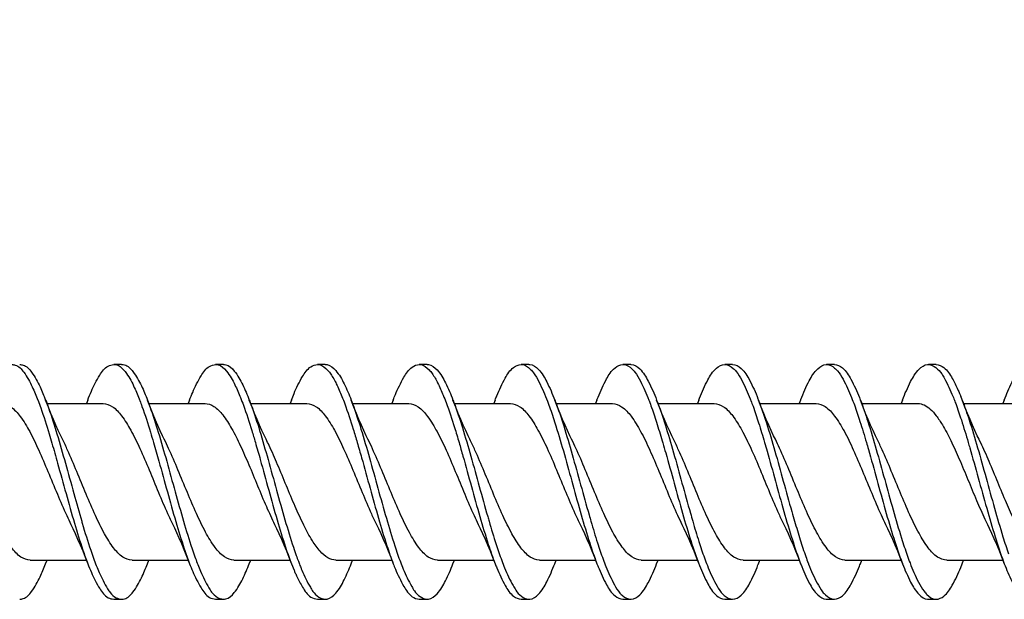
# Model space of a CAD drawing. Units: millimetres. Extents: x -60.3 to 26.6, y -15.3 to 24.5.
# Drawn here: x -31.8 to -19.3, y -1.5 to 5.9 of the extents above; entities that cross this region are included whole.
import ezdxf

# ---------------------------------------------------------------- set-up
doc = ezdxf.new("R2010")
doc.units = ezdxf.units.MM
doc.header["$LTSCALE"] = 36.425481
doc.layers.get('0').update_dxf_attribs({"linetype": 'CONTINUOUS'})
doc.styles.get("Standard").update_dxf_attribs({"font": 'txt', "width": 0.8})
doc.dimstyles.new('DIMSTYLE_1', dxfattribs={"dimtxt": 3, "dimasz": 3, "dimexe": 0.18, "dimexo": 0.0625, "dimgap": 0.09, "dimtad": 1, "dimdec": 1, "dimdsep": 46, "dimtxsty": 'STANDARD', "dimblk": '_FILLED', "dimblk1": '_FILLED', "dimblk2": '_FILLED', "dimcen": 0.09, "dimadec": 0, "dimazin": 0, "dimtfac": 1, "dimtdec": 1, "dimtofl": 0, "dimtmove": 0, "dimatfit": 3, "dimldrblk": '_FILLED', "dimfxl": 1, "dimtolj": 1, "dimarcsym": 0})

# ---------------------------------------------------------------- blocks, each defined once
blk = doc.blocks.new('_FILLED')
at = {"color": 0, "linetype": 'BYBLOCK'}
blk.add_solid([(0, 0), (-1, 0.3167), (-1, -0.3167)], dxfattribs=at)
blk = doc.blocks.new('*D0')
at = {"color": 0, "linetype": 'CONTINUOUS'}
for p, q in [((-60.349, 1.02), (-60.349, 22.235)), ((-8.774, 0.485), (-8.774, 22.235)), ((-60.349, 20.735), (-34.561, 20.735)), ((-8.774, 20.735), (-34.561, 20.735))]:
    blk.add_line(p, q, dxfattribs=at)
at = {"color": 0, "linetype": 'CONTINUOUS', "xscale": 3, "yscale": 3, "zscale": 3, "rotation": 180}
blk.add_blockref('_FILLED', (-60.349, 20.735), dxfattribs=at)
at = {"color": 0, "linetype": 'CONTINUOUS', "xscale": 3, "yscale": 3, "zscale": 3}
blk.add_blockref('_FILLED', (-8.774, 20.735), dxfattribs=at)
at = {"color": 0, "linetype": 'CONTINUOUS', "width": 0.660714}
blk.add_text('51,6', height=3, dxfattribs=at).set_placement((-38.526, 21.485))
blk = doc.blocks.new('*D1')
at = {"color": 0, "linetype": 'CONTINUOUS'}
for p, q in [((-58.811, 3.28), (-58.811, 12.235)), ((-8.774, 0.485), (-8.774, 12.235)), ((-58.811, 10.735), (-33.792, 10.735)), ((-8.774, 10.735), (-33.792, 10.735))]:
    blk.add_line(p, q, dxfattribs=at)
at = {"color": 0, "linetype": 'CONTINUOUS', "xscale": 3, "yscale": 3, "zscale": 3, "rotation": 180}
blk.add_blockref('_FILLED', (-58.811, 10.735), dxfattribs=at)
at = {"color": 0, "linetype": 'CONTINUOUS', "xscale": 3, "yscale": 3, "zscale": 3}
blk.add_blockref('_FILLED', (-8.774, 10.735), dxfattribs=at)
at = {"color": 0, "linetype": 'CONTINUOUS', "width": 0.75}
blk.add_text('50', height=3, dxfattribs=at).set_placement((-36.042, 11.485))

msp = doc.modelspace()

# ---------------------------------------------------------------- linework, layer by layer
at = {"color": 0, "linetype": 'CONTINUOUS'}
for p, q in [((-30.536, 1.485), (-30.636, 1.485)), ((-29.236, 1.485), (-29.336, 1.485)), ((-27.936, 1.485), (-28.036, 1.485)), ((-26.636, 1.485), (-26.736, 1.485)), ((-25.336, 1.485), (-25.436, 1.485)), ((-24.036, 1.485), (-24.136, 1.485)), ((-22.736, 1.485), (-22.836, 1.485)), ((-21.436, 1.485), (-21.536, 1.485)), ((-20.136, 1.485), (-20.236, 1.485)), ((-30.967, 1.03), (-30.985, 0.985)), ((-29.667, 1.03), (-29.685, 0.985)), ((-28.367, 1.03), (-28.385, 0.985)), ((-28.367, 1.03), (-28.334, 1.113)), ((-27.067, 1.03), (-27.085, 0.985)), ((-25.767, 1.03), (-25.785, 0.985)), ((-24.467, 1.03), (-24.485, 0.985)), ((-23.167, 1.03), (-23.185, 0.985)), ((-21.867, 1.03), (-21.885, 0.985)), ((-20.567, 1.03), (-20.585, 0.985)), ((-19.267, 1.03), (-19.285, 0.985)), ((-31.487, 0.985), (-30.77, 0.985)), ((-30.188, 0.985), (-29.47, 0.985)), ((-28.887, 0.985), (-28.17, 0.985)), ((-27.587, 0.985), (-26.87, 0.985)), ((-26.287, 0.985), (-25.57, 0.985)), ((-24.987, 0.985), (-24.27, 0.985)), ((-23.687, 0.985), (-22.97, 0.985)), ((-22.387, 0.985), (-21.67, 0.985)), ((-21.087, 0.985), (-20.37, 0.985)), ((-19.787, 0.985), (-19.07, 0.985)), ((-31.702, -1.015), (-30.985, -1.015)), ((-31.505, -1.06), (-31.487, -1.015)), ((-30.402, -1.015), (-29.685, -1.015)), ((-30.205, -1.06), (-30.188, -1.015)), ((-29.102, -1.015), (-28.385, -1.015)), ((-28.905, -1.06), (-28.887, -1.015)), ((-28.367, -1.06), (-28.334, -1.144)), ((-27.802, -1.015), (-27.085, -1.015)), ((-27.605, -1.06), (-27.587, -1.015)), ((-26.502, -1.015), (-25.785, -1.015)), ((-26.305, -1.06), (-26.287, -1.015)), ((-25.202, -1.015), (-24.485, -1.015)), ((-25.005, -1.06), (-24.987, -1.015)), ((-23.902, -1.015), (-23.185, -1.015)), ((-23.705, -1.06), (-23.687, -1.015)), ((-22.602, -1.015), (-21.885, -1.015)), ((-22.405, -1.06), (-22.387, -1.015)), ((-21.302, -1.015), (-20.585, -1.015)), ((-21.105, -1.06), (-21.087, -1.015)), ((-20.002, -1.015), (-19.285, -1.015)), ((-19.824, -1.108), (-19.787, -1.015)), ((-30.636, -1.515), (-30.536, -1.515)), ((-29.336, -1.515), (-29.236, -1.515)), ((-28.036, -1.515), (-27.936, -1.515)), ((-26.736, -1.515), (-26.636, -1.515)), ((-25.436, -1.515), (-25.336, -1.515)), ((-24.136, -1.515), (-24.036, -1.515)), ((-22.836, -1.515), (-22.736, -1.515)), ((-21.536, -1.515), (-21.436, -1.515)), ((-20.236, -1.515), (-20.136, -1.515))]:
    msp.add_line(p, q, dxfattribs=at)
for points in [[(-31.29, 0.528), (-31.312, 0.574), (-31.343, 0.639), (-31.374, 0.709), (-31.405, 0.782), (-31.437, 0.858), (-31.469, 0.938), (-31.505, 1.03)], [(-29.99, 0.528), (-30.012, 0.573), (-30.042, 0.637), (-30.071, 0.703), (-30.101, 0.772), (-30.132, 0.847), (-30.165, 0.928), (-30.199, 1.015), (-30.205, 1.03)], [(-28.69, 0.528), (-28.712, 0.574), (-28.743, 0.639), (-28.774, 0.709), (-28.805, 0.782), (-28.837, 0.858), (-28.869, 0.938), (-28.905, 1.03)], [(-27.39, 0.528), (-27.412, 0.574), (-27.443, 0.639), (-27.474, 0.709), (-27.505, 0.782), (-27.537, 0.858), (-27.569, 0.938), (-27.605, 1.03)], [(-26.09, 0.528), (-26.112, 0.574), (-26.143, 0.639), (-26.174, 0.709), (-26.205, 0.782), (-26.237, 0.858), (-26.269, 0.938), (-26.305, 1.03)], [(-24.79, 0.528), (-24.812, 0.574), (-24.843, 0.639), (-24.874, 0.709), (-24.905, 0.782), (-24.937, 0.858), (-24.969, 0.938), (-25.005, 1.03)], [(-23.49, 0.528), (-23.512, 0.574), (-23.543, 0.639), (-23.574, 0.709), (-23.605, 0.782), (-23.637, 0.858), (-23.669, 0.938), (-23.705, 1.03)], [(-22.19, 0.528), (-22.212, 0.574), (-22.243, 0.639), (-22.274, 0.709), (-22.305, 0.782), (-22.337, 0.858), (-22.369, 0.938), (-22.405, 1.03)], [(-20.89, 0.528), (-20.912, 0.574), (-20.943, 0.639), (-20.974, 0.709), (-21.005, 0.782), (-21.037, 0.858), (-21.069, 0.938), (-21.105, 1.03)], [(-19.59, 0.528), (-19.612, 0.574), (-19.643, 0.639), (-19.674, 0.709), (-19.705, 0.782), (-19.737, 0.858), (-19.769, 0.938), (-19.824, 1.077)], [(-31.182, -0.559), (-31.157, -0.611), (-31.127, -0.676), (-31.096, -0.746), (-31.064, -0.819), (-31.032, -0.895), (-31, -0.976), (-30.967, -1.06)], [(-29.882, -0.559), (-29.862, -0.601), (-29.833, -0.663), (-29.803, -0.73), (-29.771, -0.802), (-29.739, -0.88), (-29.705, -0.963), (-29.667, -1.06)], [(-28.582, -0.559), (-28.557, -0.611), (-28.527, -0.676), (-28.496, -0.746), (-28.464, -0.819), (-28.432, -0.895), (-28.4, -0.976), (-28.367, -1.06)], [(-27.282, -0.559), (-27.257, -0.611), (-27.227, -0.676), (-27.196, -0.746), (-27.164, -0.819), (-27.132, -0.895), (-27.1, -0.976), (-27.067, -1.06)], [(-25.982, -0.559), (-25.957, -0.611), (-25.927, -0.676), (-25.896, -0.746), (-25.864, -0.819), (-25.832, -0.895), (-25.8, -0.976), (-25.767, -1.06)], [(-24.682, -0.559), (-24.657, -0.611), (-24.627, -0.676), (-24.596, -0.746), (-24.564, -0.819), (-24.532, -0.895), (-24.5, -0.976), (-24.467, -1.06)], [(-23.382, -0.559), (-23.357, -0.611), (-23.327, -0.676), (-23.296, -0.746), (-23.264, -0.819), (-23.232, -0.895), (-23.2, -0.976), (-23.167, -1.06)], [(-22.082, -0.559), (-22.057, -0.611), (-22.027, -0.676), (-21.996, -0.746), (-21.964, -0.819), (-21.932, -0.895), (-21.9, -0.976), (-21.867, -1.06)], [(-20.782, -0.559), (-20.757, -0.611), (-20.727, -0.676), (-20.696, -0.746), (-20.664, -0.819), (-20.632, -0.895), (-20.6, -0.976), (-20.567, -1.06)], [(-19.482, -0.559), (-19.46, -0.606), (-19.43, -0.67), (-19.399, -0.739), (-19.367, -0.813), (-19.334, -0.891), (-19.301, -0.973), (-19.267, -1.06)]]:
    msp.add_lwpolyline(points, dxfattribs=at)
for points, knots in [([(-31.936, 1.482), (-31.921, 1.482), (-31.858, 1.475), (-31.813, 1.424), (-31.784, 1.385)], [0, 0, 0, 0, 0.238284, 1, 1, 1, 1]), ([(-31.836, 1.482), (-31.821, 1.482), (-31.758, 1.475), (-31.662, 1.365), (-31.578, 1.21), (-31.527, 1.087), (-31.505, 1.03)], [0, 0, 0, 0, 0.075741, 0.317859, 0.685937, 1, 1, 1, 1]), ([(-31.784, 1.385), (-31.74, 1.325), (-31.678, 1.209), (-31.626, 1.086), (-31.604, 1.028)], [0, 0, 0, 0, 0.536946, 1, 1, 1, 1]), ([(-30.968, 1.03), (-30.953, 1.068), (-30.908, 1.177), (-30.832, 1.328), (-30.739, 1.459), (-30.66, 1.481), (-30.636, 1.482)], [0, 0, 0, 0, 0.208509, 0.60868, 0.87881, 1, 1, 1, 1]), ([(-30.636, 1.482), (-30.623, 1.483), (-30.564, 1.477), (-30.52, 1.43), (-30.49, 1.392)], [0, 0, 0, 0, 0.217002, 1, 1, 1, 1]), ([(-30.536, 1.482), (-30.523, 1.483), (-30.464, 1.477), (-30.367, 1.374), (-30.281, 1.217), (-30.229, 1.091), (-30.205, 1.03)], [0, 0, 0, 0, 0.065348, 0.301138, 0.661382, 1, 1, 1, 1]), ([(-30.49, 1.392), (-30.445, 1.335), (-30.384, 1.222), (-30.333, 1.101), (-30.31, 1.044)], [0, 0, 0, 0, 0.535446, 1, 1, 1, 1]), ([(-29.668, 1.03), (-29.655, 1.063), (-29.612, 1.169), (-29.538, 1.318), (-29.445, 1.455), (-29.362, 1.481), (-29.336, 1.483)], [0, 0, 0, 0, 0.182002, 0.589694, 0.866853, 1, 1, 1, 1]), ([(-29.336, 1.483), (-29.325, 1.483), (-29.27, 1.48), (-29.226, 1.436), (-29.196, 1.4)], [0, 0, 0, 0, 0.19324, 1, 1, 1, 1]), ([(-29.236, 1.483), (-29.225, 1.483), (-29.17, 1.48), (-29.072, 1.383), (-28.985, 1.225), (-28.931, 1.096), (-28.905, 1.03)], [0, 0, 0, 0, 0.055069, 0.284975, 0.637719, 1, 1, 1, 1]), ([(-29.196, 1.4), (-29.151, 1.344), (-29.09, 1.234), (-29.039, 1.116), (-29.017, 1.06)], [0, 0, 0, 0, 0.533945, 1, 1, 1, 1]), ([(-28.334, 1.113), (-28.303, 1.188), (-28.243, 1.308), (-28.15, 1.45), (-28.064, 1.482), (-28.036, 1.483)], [0, 0, 0, 0, 0.491262, 0.82766, 1, 1, 1, 1]), ([(-28.036, 1.483), (-28.027, 1.484), (-27.975, 1.481), (-27.917, 1.428), (-27.877, 1.377), (-27.866, 1.361)], [0, 0, 0, 0, 0.121878, 0.73269, 1, 1, 1, 1]), ([(-27.936, 1.483), (-27.927, 1.484), (-27.875, 1.481), (-27.777, 1.391), (-27.688, 1.232), (-27.632, 1.1), (-27.605, 1.03)], [0, 0, 0, 0, 0.044743, 0.268979, 0.61418, 1, 1, 1, 1]), ([(-27.067, 1.03), (-27.059, 1.053), (-27.019, 1.152), (-26.949, 1.299), (-26.856, 1.444), (-26.766, 1.482), (-26.736, 1.484)], [0, 0, 0, 0, 0.126837, 0.549586, 0.841208, 1, 1, 1, 1]), ([(-26.736, 1.484), (-26.729, 1.484), (-26.681, 1.483), (-26.623, 1.434), (-26.583, 1.385), (-26.572, 1.37)], [0, 0, 0, 0, 0.098344, 0.725566, 1, 1, 1, 1]), ([(-26.636, 1.484), (-26.629, 1.484), (-26.581, 1.483), (-26.483, 1.4), (-26.391, 1.239), (-26.334, 1.104), (-26.305, 1.03)], [0, 0, 0, 0, 0.03432, 0.253209, 0.590959, 1, 1, 1, 1]), ([(-25.767, 1.03), (-25.76, 1.048), (-25.722, 1.143), (-25.655, 1.289), (-25.561, 1.439), (-25.469, 1.483), (-25.436, 1.484)], [0, 0, 0, 0, 0.098757, 0.52873, 0.82755, 1, 1, 1, 1]), ([(-25.436, 1.484), (-25.432, 1.484), (-25.387, 1.484), (-25.329, 1.44), (-25.289, 1.393), (-25.278, 1.378)], [0, 0, 0, 0, 0.071682, 0.717584, 1, 1, 1, 1]), ([(-25.336, 1.484), (-25.332, 1.484), (-25.287, 1.484), (-25.188, 1.408), (-25.095, 1.246), (-25.036, 1.108), (-25.005, 1.03)], [0, 0, 0, 0, 0.023737, 0.237625, 0.568021, 1, 1, 1, 1]), ([(-24.467, 1.03), (-24.462, 1.043), (-24.426, 1.134), (-24.36, 1.278), (-24.266, 1.433), (-24.171, 1.484), (-24.136, 1.485)], [0, 0, 0, 0, 0.070314, 0.507341, 0.813345, 1, 1, 1, 1]), ([(-24.136, 1.485), (-24.134, 1.485), (-24.092, 1.484), (-24.035, 1.445), (-23.995, 1.401), (-23.984, 1.387)], [0, 0, 0, 0, 0.041394, 0.708633, 1, 1, 1, 1]), ([(-24.036, 1.485), (-24.034, 1.485), (-23.992, 1.484), (-23.894, 1.416), (-23.798, 1.252), (-23.737, 1.112), (-23.705, 1.03)], [0, 0, 0, 0, 0.012981, 0.222227, 0.545357, 1, 1, 1, 1]), ([(-23.984, 1.387), (-23.956, 1.351), (-23.891, 1.236), (-23.837, 1.113), (-23.805, 1.03)], [0, 0, 0, 0, 0.338288, 1, 1, 1, 1]), ([(-23.167, 1.03), (-23.164, 1.037), (-23.13, 1.125), (-23.066, 1.268), (-22.971, 1.427), (-22.874, 1.485), (-22.836, 1.485)], [0, 0, 0, 0, 0.041554, 0.485486, 0.798663, 1, 1, 1, 1]), ([(-22.836, 1.485), (-22.836, 1.485), (-22.797, 1.485), (-22.742, 1.45), (-22.701, 1.408), (-22.69, 1.395)], [0, 0, 0, 0, 0.007059, 0.698635, 1, 1, 1, 1]), ([(-22.736, 1.485), (-22.736, 1.485), (-22.697, 1.485), (-22.599, 1.424), (-22.504, 1.263), (-22.441, 1.122), (-22.407, 1.035), (-22.405, 1.03)], [0, 0, 0, 0, 0.002092, 0.207062, 0.522989, 0.969537, 1, 1, 1, 1]), ([(-22.69, 1.395), (-22.662, 1.36), (-22.597, 1.247), (-22.543, 1.127), (-22.511, 1.046)], [0, 0, 0, 0, 0.336635, 1, 1, 1, 1]), ([(-21.867, 1.03), (-21.866, 1.032), (-21.834, 1.116), (-21.772, 1.257), (-21.676, 1.419), (-21.578, 1.484), (-21.538, 1.485), (-21.536, 1.485)], [0, 0, 0, 0, 0.012508, 0.463246, 0.783611, 0.991176, 1, 1, 1, 1]), ([(-21.536, 1.485), (-21.5, 1.484), (-21.447, 1.454), (-21.407, 1.415), (-21.396, 1.402)], [0, 0, 0, 0, 0.687567, 1, 1, 1, 1]), ([(-21.436, 1.485), (-21.4, 1.484), (-21.304, 1.431), (-21.21, 1.274), (-21.145, 1.131), (-21.109, 1.041), (-21.105, 1.03)], [0, 0, 0, 0, 0.192226, 0.500979, 0.940668, 1, 1, 1, 1]), ([(-21.396, 1.402), (-21.368, 1.37), (-21.303, 1.259), (-21.25, 1.141), (-21.218, 1.062)], [0, 0, 0, 0, 0.334906, 1, 1, 1, 1]), ([(-20.567, 1.03), (-20.536, 1.11), (-20.476, 1.248), (-20.382, 1.411), (-20.284, 1.484), (-20.24, 1.485), (-20.236, 1.484)], [0, 0, 0, 0, 0.440695, 0.768299, 0.980365, 1, 1, 1, 1]), ([(-20.236, 1.484), (-20.203, 1.483), (-20.132, 1.448), (-20.086, 1.393), (-20.066, 1.363)], [0, 0, 0, 0, 0.488142, 1, 1, 1, 1]), ([(-20.136, 1.484), (-20.103, 1.483), (-20.009, 1.437), (-19.932, 1.311), (-19.882, 1.211), (-19.86, 1.162)], [0, 0, 0, 0, 0.235966, 0.636129, 1, 1, 1, 1]), ([(-19.267, 1.03), (-19.238, 1.106), (-19.18, 1.242), (-19.088, 1.403), (-18.989, 1.483), (-18.942, 1.484), (-18.936, 1.484)], [0, 0, 0, 0, 0.417887, 0.752795, 0.969718, 1, 1, 1, 1]), ([(-27.866, 1.361), (-27.838, 1.321), (-27.788, 1.228), (-27.745, 1.13), (-27.723, 1.075)], [0, 0, 0, 0, 0.449054, 1, 1, 1, 1]), ([(-26.572, 1.37), (-26.544, 1.331), (-26.494, 1.24), (-26.451, 1.144), (-26.429, 1.09)], [0, 0, 0, 0, 0.44782, 1, 1, 1, 1]), ([(-25.278, 1.378), (-25.25, 1.341), (-25.185, 1.224), (-25.131, 1.098), (-25.099, 1.014)], [0, 0, 0, 0, 0.339864, 1, 1, 1, 1]), ([(-20.066, 1.363), (-20.054, 1.344), (-20, 1.252), (-19.955, 1.155), (-19.924, 1.077)], [0, 0, 0, 0, 0.21012, 1, 1, 1, 1]), ([(-31.505, 1.03), (-31.492, 0.997), (-31.44, 0.854), (-31.355, 0.587), (-31.251, 0.22), (-31.148, -0.153), (-31.079, -0.401), (-31.044, -0.519)], [0, 0, 0, 0, 0.065232, 0.281206, 0.521705, 0.771874, 1, 1, 1, 1]), ([(-30.205, 1.03), (-30.195, 1.002), (-30.144, 0.866), (-30.061, 0.607), (-29.957, 0.242), (-29.853, -0.138), (-29.781, -0.394), (-29.744, -0.519)], [0, 0, 0, 0, 0.053817, 0.267962, 0.507424, 0.757437, 1, 1, 1, 1]), ([(-28.905, 1.03), (-28.897, 1.008), (-28.848, 0.879), (-28.767, 0.626), (-28.663, 0.263), (-28.558, -0.118), (-28.454, -0.492), (-28.369, -0.771), (-28.318, -0.921), (-28.306, -0.956)], [0, 0, 0, 0, 0.033351, 0.19873, 0.384444, 0.579064, 0.770406, 0.946561, 1, 1, 1, 1]), ([(-27.605, 1.03), (-27.599, 1.014), (-27.553, 0.891), (-27.473, 0.646), (-27.369, 0.285), (-27.264, -0.096), (-27.16, -0.471), (-27.075, -0.751), (-27.024, -0.903), (-27.012, -0.938)], [0, 0, 0, 0, 0.025001, 0.190385, 0.3769, 0.573089, 0.766675, 0.945598, 1, 1, 1, 1]), ([(-26.305, 1.03), (-26.301, 1.019), (-26.257, 0.903), (-26.179, 0.665), (-26.074, 0.306), (-25.97, -0.074), (-25.893, -0.351), (-25.85, -0.499), (-25.845, -0.519)], [0, 0, 0, 0, 0.02093, 0.229429, 0.465588, 0.714929, 0.961853, 1, 1, 1, 1]), ([(-25.005, 1.03), (-25.003, 1.025), (-24.961, 0.915), (-24.885, 0.685), (-24.78, 0.328), (-24.676, -0.052), (-24.597, -0.337), (-24.552, -0.492), (-24.544, -0.519)], [0, 0, 0, 0, 0.010168, 0.216662, 0.451577, 0.700539, 0.947984, 1, 1, 1, 1]), ([(-23.705, 1.03), (-23.665, 0.927), (-23.591, 0.704), (-23.486, 0.349), (-23.382, -0.03), (-23.301, -0.322), (-23.254, -0.485), (-23.244, -0.519)], [0, 0, 0, 0, 0.203983, 0.437611, 0.686151, 0.93407, 1, 1, 1, 1]), ([(-22.405, 1.03), (-22.368, 0.934), (-22.295, 0.717), (-22.192, 0.37), (-22.088, -0.008), (-22.006, -0.308), (-21.956, -0.478), (-21.944, -0.519)], [0, 0, 0, 0, 0.191391, 0.423692, 0.671764, 0.920113, 1, 1, 1, 1]), ([(-21.105, 1.03), (-21.07, 0.94), (-20.999, 0.731), (-20.898, 0.391), (-20.794, 0.013), (-20.69, -0.366), (-20.595, -0.689), (-20.532, -0.881), (-20.507, -0.953)], [0, 0, 0, 0, 0.139578, 0.319765, 0.512925, 0.707002, 0.889861, 1, 1, 1, 1]), ([(-19.805, 1.03), (-19.773, 0.946), (-19.703, 0.744), (-19.604, 0.412), (-19.5, 0.035), (-19.395, -0.345), (-19.301, -0.669), (-19.238, -0.863), (-19.213, -0.936)], [0, 0, 0, 0, 0.131085, 0.311804, 0.506284, 0.702394, 0.887869, 1, 1, 1, 1]), ([(-32.07, 0.985), (-32.028, 0.985), (-31.93, 0.943), (-31.814, 0.808), (-31.699, 0.618), (-31.587, 0.381), (-31.473, 0.113), (-31.358, -0.167), (-31.261, -0.393), (-31.201, -0.521), (-31.182, -0.559)], [0, 0, 0, 0, 0.069044, 0.164294, 0.288825, 0.433291, 0.595677, 0.767629, 0.931037, 1, 1, 1, 1]), ([(-31.568, 0.93), (-31.529, 0.82), (-31.481, 0.67), (-31.436, 0.518), (-31.425, 0.478)], [0, 0, 0, 0, 0.734226, 1, 1, 1, 1]), ([(-30.77, 0.985), (-30.729, 0.985), (-30.633, 0.945), (-30.521, 0.818), (-30.408, 0.634), (-30.295, 0.401), (-30.181, 0.134), (-30.067, -0.145), (-29.968, -0.378), (-29.905, -0.513), (-29.882, -0.559)], [0, 0, 0, 0, 0.067936, 0.158709, 0.277054, 0.420538, 0.584292, 0.754833, 0.915749, 1, 1, 1, 1]), ([(-30.275, 0.948), (-30.235, 0.839), (-30.186, 0.686), (-30.141, 0.532), (-30.128, 0.488)], [0, 0, 0, 0, 0.717625, 1, 1, 1, 1]), ([(-29.47, 0.985), (-29.431, 0.985), (-29.34, 0.95), (-29.23, 0.83), (-29.121, 0.658), (-29.015, 0.443), (-28.908, 0.198), (-28.8, -0.064), (-28.694, -0.32), (-28.619, -0.484), (-28.582, -0.559)], [0, 0, 0, 0, 0.064051, 0.150647, 0.264233, 0.397287, 0.545009, 0.704014, 0.862244, 1, 1, 1, 1]), ([(-28.981, 0.965), (-28.941, 0.857), (-28.89, 0.698), (-28.843, 0.539), (-28.828, 0.488)], [0, 0, 0, 0, 0.68556, 1, 1, 1, 1]), ([(-28.17, 0.985), (-28.129, 0.985), (-28.033, 0.945), (-27.92, 0.817), (-27.807, 0.633), (-27.694, 0.398), (-27.58, 0.131), (-27.466, -0.148), (-27.367, -0.379), (-27.305, -0.514), (-27.282, -0.559)], [0, 0, 0, 0, 0.067939, 0.158535, 0.278171, 0.4226, 0.586503, 0.756091, 0.917273, 1, 1, 1, 1]), ([(-27.687, 0.981), (-27.647, 0.875), (-27.594, 0.711), (-27.544, 0.545), (-27.528, 0.488)], [0, 0, 0, 0, 0.655793, 1, 1, 1, 1]), ([(-26.87, 0.985), (-26.828, 0.985), (-26.729, 0.943), (-26.613, 0.808), (-26.499, 0.617), (-26.386, 0.379), (-26.272, 0.112), (-26.158, -0.168), (-26.061, -0.393), (-26.001, -0.521), (-25.982, -0.559)], [0, 0, 0, 0, 0.069233, 0.164826, 0.289828, 0.434746, 0.596317, 0.767672, 0.931014, 1, 1, 1, 1]), ([(-26.393, 0.998), (-26.353, 0.893), (-26.298, 0.723), (-26.246, 0.552), (-26.228, 0.488)], [0, 0, 0, 0, 0.628137, 1, 1, 1, 1]), ([(-25.57, 0.985), (-25.529, 0.985), (-25.433, 0.945), (-25.321, 0.818), (-25.209, 0.635), (-25.096, 0.403), (-24.982, 0.136), (-24.868, -0.143), (-24.768, -0.377), (-24.705, -0.513), (-24.682, -0.559)], [0, 0, 0, 0, 0.067889, 0.158751, 0.276531, 0.41933, 0.582878, 0.753894, 0.915045, 1, 1, 1, 1]), ([(-25.063, 0.916), (-25.038, 0.844), (-24.975, 0.651), (-24.88, 0.328), (-24.776, -0.052), (-24.672, -0.43), (-24.571, -0.766), (-24.501, -0.973), (-24.467, -1.06)], [0, 0, 0, 0, 0.1109, 0.294759, 0.489613, 0.683278, 0.863671, 1, 1, 1, 1]), ([(-24.27, 0.985), (-24.229, 0.985), (-24.131, 0.944), (-24.015, 0.81), (-23.9, 0.62), (-23.787, 0.383), (-23.674, 0.116), (-23.56, -0.163), (-23.463, -0.39), (-23.402, -0.52), (-23.382, -0.559)], [0, 0, 0, 0, 0.068366, 0.162723, 0.287257, 0.432986, 0.594016, 0.764089, 0.927934, 1, 1, 1, 1]), ([(-23.769, 0.933), (-23.744, 0.862), (-23.695, 0.712), (-23.649, 0.56), (-23.626, 0.481)], [0, 0, 0, 0, 0.477914, 1, 1, 1, 1]), ([(-22.97, 0.985), (-22.929, 0.985), (-22.833, 0.945), (-22.72, 0.817), (-22.609, 0.635), (-22.496, 0.403), (-22.382, 0.136), (-22.267, -0.145), (-22.168, -0.379), (-22.104, -0.514), (-22.082, -0.559)], [0, 0, 0, 0, 0.06785, 0.159287, 0.277195, 0.418678, 0.58218, 0.754596, 0.917799, 1, 1, 1, 1]), ([(-22.475, 0.951), (-22.45, 0.88), (-22.399, 0.727), (-22.352, 0.572), (-22.328, 0.489)], [0, 0, 0, 0, 0.463372, 1, 1, 1, 1]), ([(-21.67, 0.985), (-21.629, 0.985), (-21.532, 0.945), (-21.417, 0.813), (-21.303, 0.624), (-21.189, 0.387), (-21.076, 0.12), (-20.962, -0.158), (-20.864, -0.386), (-20.803, -0.518), (-20.782, -0.559)], [0, 0, 0, 0, 0.067964, 0.160674, 0.284178, 0.430202, 0.592511, 0.760771, 0.9245, 1, 1, 1, 1]), ([(-21.181, 0.967), (-21.156, 0.898), (-21.103, 0.739), (-21.054, 0.578), (-21.028, 0.488)], [0, 0, 0, 0, 0.442311, 1, 1, 1, 1]), ([(-20.37, 0.985), (-20.343, 0.985), (-20.285, 0.97), (-20.206, 0.912), (-20.129, 0.824), (-20.082, 0.753), (-20.058, 0.713)], [0, 0, 0, 0, 0.186393, 0.405569, 0.675308, 1, 1, 1, 1]), ([(-19.888, 0.984), (-19.862, 0.915), (-19.806, 0.751), (-19.756, 0.584), (-19.728, 0.488)], [0, 0, 0, 0, 0.422814, 1, 1, 1, 1]), ([(-20.058, 0.713), (-20.019, 0.649), (-19.944, 0.504), (-19.838, 0.269), (-19.731, 0.012), (-19.625, -0.246), (-19.542, -0.436), (-19.493, -0.537), (-19.482, -0.559)], [0, 0, 0, 0, 0.161945, 0.348834, 0.553934, 0.759166, 0.94776, 1, 1, 1, 1]), ([(-31.702, -1.015), (-31.744, -1.015), (-31.84, -0.975), (-31.956, -0.843), (-32.07, -0.653), (-32.184, -0.416), (-32.297, -0.149), (-32.411, 0.129), (-32.508, 0.357), (-32.57, 0.488), (-32.59, 0.528)], [0, 0, 0, 0, 0.067995, 0.161274, 0.285247, 0.431273, 0.592992, 0.761848, 0.925709, 1, 1, 1, 1]), ([(-30.402, -1.015), (-30.443, -1.015), (-30.539, -0.976), (-30.652, -0.848), (-30.764, -0.666), (-30.876, -0.434), (-30.99, -0.167), (-31.105, 0.113), (-31.204, 0.347), (-31.267, 0.483), (-31.29, 0.528)], [0, 0, 0, 0, 0.067833, 0.159068, 0.276743, 0.418587, 0.581984, 0.753924, 0.916299, 1, 1, 1, 1]), ([(-29.102, -1.015), (-29.144, -1.015), (-29.242, -0.974), (-29.358, -0.84), (-29.473, -0.649), (-29.585, -0.412), (-29.699, -0.145), (-29.813, 0.134), (-29.91, 0.36), (-29.971, 0.49), (-29.99, 0.528)], [0, 0, 0, 0, 0.068568, 0.163391, 0.288246, 0.433804, 0.594744, 0.765312, 0.929091, 1, 1, 1, 1]), ([(-28.1, -0.767), (-28.14, -0.704), (-28.217, -0.559), (-28.324, -0.323), (-28.432, -0.064), (-28.54, 0.198), (-28.626, 0.395), (-28.677, 0.502), (-28.69, 0.528)], [0, 0, 0, 0, 0.158804, 0.343441, 0.546132, 0.749815, 0.939045, 1, 1, 1, 1]), ([(-26.502, -1.015), (-26.544, -1.015), (-26.641, -0.975), (-26.757, -0.842), (-26.871, -0.652), (-26.984, -0.415), (-27.098, -0.148), (-27.212, 0.131), (-27.309, 0.358), (-27.37, 0.489), (-27.39, 0.528)], [0, 0, 0, 0, 0.068148, 0.162055, 0.286423, 0.432334, 0.593521, 0.763114, 0.927022, 1, 1, 1, 1]), ([(-25.202, -1.015), (-25.243, -1.015), (-25.339, -0.976), (-25.451, -0.848), (-25.563, -0.666), (-25.676, -0.434), (-25.79, -0.168), (-25.904, 0.112), (-26.004, 0.346), (-26.067, 0.482), (-26.09, 0.528)], [0, 0, 0, 0, 0.067822, 0.158783, 0.276351, 0.41861, 0.581939, 0.75328, 0.914839, 1, 1, 1, 1]), ([(-23.902, -1.015), (-23.944, -1.015), (-24.043, -0.974), (-24.159, -0.839), (-24.273, -0.648), (-24.386, -0.41), (-24.5, -0.143), (-24.614, 0.136), (-24.711, 0.362), (-24.771, 0.49), (-24.79, 0.528)], [0, 0, 0, 0, 0.068936, 0.164263, 0.28932, 0.434546, 0.595707, 0.766734, 0.930294, 1, 1, 1, 1]), ([(-22.602, -1.015), (-22.643, -1.015), (-22.739, -0.976), (-22.852, -0.848), (-22.965, -0.664), (-23.078, -0.43), (-23.192, -0.163), (-23.306, 0.116), (-23.405, 0.348), (-23.467, 0.483), (-23.49, 0.528)], [0, 0, 0, 0, 0.067945, 0.158618, 0.277683, 0.421689, 0.585527, 0.755593, 0.916616, 1, 1, 1, 1]), ([(-21.302, -1.015), (-21.344, -1.015), (-21.442, -0.974), (-21.558, -0.84), (-21.672, -0.65), (-21.785, -0.413), (-21.899, -0.145), (-22.014, 0.136), (-22.111, 0.363), (-22.171, 0.491), (-22.19, 0.528)], [0, 0, 0, 0, 0.068772, 0.163617, 0.287744, 0.431796, 0.595008, 0.767434, 0.930945, 1, 1, 1, 1]), ([(-20.002, -1.015), (-20.043, -1.015), (-20.139, -0.976), (-20.253, -0.847), (-20.366, -0.661), (-20.48, -0.425), (-20.594, -0.158), (-20.708, 0.12), (-20.806, 0.351), (-20.868, 0.485), (-20.89, 0.528)], [0, 0, 0, 0, 0.067932, 0.158677, 0.279857, 0.425121, 0.588847, 0.757104, 0.91941, 1, 1, 1, 1]), ([(-18.702, -1.015), (-18.741, -1.015), (-18.83, -0.981), (-18.94, -0.864), (-19.047, -0.696), (-19.152, -0.486), (-19.257, -0.246), (-19.363, 0.012), (-19.47, 0.269), (-19.547, 0.441), (-19.588, 0.524), (-19.59, 0.528)], [0, 0, 0, 0, 0.063391, 0.14858, 0.259712, 0.389658, 0.534001, 0.691078, 0.848055, 0.991093, 1, 1, 1, 1]), ([(-31.425, 0.478), (-31.4, 0.394), (-31.34, 0.18), (-31.246, -0.161), (-31.142, -0.533), (-31.05, -0.832), (-30.989, -1.003), (-30.968, -1.06)], [0, 0, 0, 0, 0.163461, 0.41539, 0.661281, 0.885863, 1, 1, 1, 1]), ([(-30.128, 0.488), (-30.104, 0.408), (-30.045, 0.198), (-29.952, -0.139), (-29.848, -0.513), (-29.754, -0.819), (-29.692, -0.997), (-29.668, -1.06)], [0, 0, 0, 0, 0.155217, 0.405261, 0.650203, 0.874812, 1, 1, 1, 1]), ([(-28.828, 0.488), (-28.806, 0.415), (-28.749, 0.213), (-28.658, -0.118), (-28.554, -0.492), (-28.458, -0.806), (-28.394, -0.991), (-28.367, -1.06)], [0, 0, 0, 0, 0.141018, 0.39083, 0.636435, 0.862547, 1, 1, 1, 1]), ([(-27.528, 0.488), (-27.509, 0.423), (-27.453, 0.228), (-27.364, -0.096), (-27.26, -0.471), (-27.163, -0.793), (-27.097, -0.985), (-27.067, -1.06)], [0, 0, 0, 0, 0.126866, 0.376487, 0.622796, 0.850448, 1, 1, 1, 1]), ([(-26.228, 0.488), (-26.211, 0.43), (-26.157, 0.242), (-26.07, -0.074), (-25.966, -0.451), (-25.867, -0.779), (-25.799, -0.979), (-25.767, -1.06)], [0, 0, 0, 0, 0.112732, 0.362087, 0.609026, 0.838153, 1, 1, 1, 1]), ([(-23.626, 0.481), (-23.614, 0.439), (-23.564, 0.269), (-23.482, -0.03), (-23.378, -0.409), (-23.275, -0.753), (-23.204, -0.966), (-23.167, -1.06)], [0, 0, 0, 0, 0.080655, 0.330403, 0.579527, 0.812472, 1, 1, 1, 1]), ([(-22.328, 0.489), (-22.317, 0.452), (-22.269, 0.286), (-22.188, -0.008), (-22.084, -0.387), (-21.98, -0.739), (-21.906, -0.96), (-21.867, -1.06)], [0, 0, 0, 0, 0.071269, 0.319358, 0.567724, 0.800849, 1, 1, 1, 1]), ([(-21.028, 0.488), (-21.019, 0.459), (-20.973, 0.301), (-20.894, 0.013), (-20.79, -0.366), (-20.685, -0.722), (-20.61, -0.95), (-20.568, -1.057), (-20.567, -1.06)], [0, 0, 0, 0, 0.057341, 0.304972, 0.553778, 0.788205, 0.993924, 1, 1, 1, 1]), ([(-19.728, 0.488), (-19.721, 0.466), (-19.678, 0.315), (-19.6, 0.035), (-19.495, -0.345), (-19.391, -0.703), (-19.314, -0.938), (-19.27, -1.052), (-19.267, -1.06)], [0, 0, 0, 0, 0.043455, 0.290589, 0.539794, 0.775484, 0.983223, 1, 1, 1, 1]), ([(-31.044, -0.519), (-31.042, -0.527), (-31.006, -0.651), (-30.957, -0.808), (-30.906, -0.956), (-30.894, -0.99)], [0, 0, 0, 0, 0.052418, 0.780857, 1, 1, 1, 1]), ([(-29.744, -0.519), (-29.71, -0.636), (-29.663, -0.788), (-29.612, -0.939), (-29.6, -0.973)], [0, 0, 0, 0, 0.769945, 1, 1, 1, 1]), ([(-25.845, -0.519), (-25.816, -0.617), (-25.764, -0.786), (-25.708, -0.953), (-25.682, -1.021)], [0, 0, 0, 0, 0.584327, 1, 1, 1, 1]), ([(-24.544, -0.519), (-24.517, -0.611), (-24.468, -0.774), (-24.414, -0.935), (-24.388, -1.004)], [0, 0, 0, 0, 0.565341, 1, 1, 1, 1]), ([(-23.244, -0.519), (-23.219, -0.605), (-23.172, -0.762), (-23.12, -0.917), (-23.095, -0.987)], [0, 0, 0, 0, 0.544886, 1, 1, 1, 1]), ([(-21.944, -0.519), (-21.921, -0.598), (-21.875, -0.749), (-21.826, -0.899), (-21.801, -0.97)], [0, 0, 0, 0, 0.522776, 1, 1, 1, 1]), ([(-27.802, -1.015), (-27.837, -1.015), (-27.914, -0.989), (-28.013, -0.896), (-28.07, -0.815), (-28.1, -0.767)], [0, 0, 0, 0, 0.257775, 0.581928, 1, 1, 1, 1]), ([(-31.836, -1.512), (-31.821, -1.513), (-31.758, -1.505), (-31.662, -1.396), (-31.578, -1.24), (-31.527, -1.118), (-31.505, -1.06)], [0, 0, 0, 0, 0.075741, 0.317859, 0.685937, 1, 1, 1, 1]), ([(-30.968, -1.06), (-30.953, -1.098), (-30.908, -1.207), (-30.832, -1.358), (-30.739, -1.49), (-30.66, -1.512), (-30.636, -1.513)], [0, 0, 0, 0, 0.208509, 0.60868, 0.87881, 1, 1, 1, 1]), ([(-30.858, -1.085), (-30.846, -1.115), (-30.804, -1.215), (-30.747, -1.329), (-30.692, -1.414), (-30.679, -1.429)], [0, 0, 0, 0, 0.244193, 0.846421, 1, 1, 1, 1]), ([(-30.536, -1.513), (-30.523, -1.513), (-30.464, -1.508), (-30.367, -1.405), (-30.281, -1.248), (-30.229, -1.122), (-30.205, -1.06)], [0, 0, 0, 0, 0.065348, 0.301138, 0.661382, 1, 1, 1, 1]), ([(-29.668, -1.06), (-29.655, -1.093), (-29.612, -1.199), (-29.538, -1.349), (-29.445, -1.485), (-29.362, -1.512), (-29.336, -1.513)], [0, 0, 0, 0, 0.182002, 0.589694, 0.866853, 1, 1, 1, 1]), ([(-29.564, -1.07), (-29.552, -1.099), (-29.51, -1.202), (-29.453, -1.319), (-29.398, -1.405), (-29.386, -1.422)], [0, 0, 0, 0, 0.242856, 0.844912, 1, 1, 1, 1]), ([(-29.236, -1.513), (-29.225, -1.514), (-29.17, -1.51), (-29.072, -1.413), (-28.985, -1.255), (-28.931, -1.126), (-28.905, -1.06)], [0, 0, 0, 0, 0.055069, 0.284975, 0.637719, 1, 1, 1, 1]), ([(-27.936, -1.514), (-27.927, -1.514), (-27.875, -1.512), (-27.777, -1.422), (-27.688, -1.263), (-27.632, -1.131), (-27.605, -1.06)], [0, 0, 0, 0, 0.044743, 0.268979, 0.61418, 1, 1, 1, 1]), ([(-27.067, -1.06), (-27.059, -1.083), (-27.019, -1.182), (-26.949, -1.329), (-26.856, -1.475), (-26.766, -1.513), (-26.736, -1.514)], [0, 0, 0, 0, 0.126837, 0.549586, 0.841208, 1, 1, 1, 1]), ([(-26.976, -1.038), (-26.965, -1.068), (-26.922, -1.175), (-26.864, -1.298), (-26.81, -1.388), (-26.798, -1.406)], [0, 0, 0, 0, 0.240254, 0.841946, 1, 1, 1, 1]), ([(-26.636, -1.514), (-26.629, -1.515), (-26.581, -1.513), (-26.483, -1.43), (-26.391, -1.269), (-26.334, -1.135), (-26.305, -1.06)], [0, 0, 0, 0, 0.03432, 0.253209, 0.590959, 1, 1, 1, 1]), ([(-25.767, -1.06), (-25.76, -1.078), (-25.722, -1.173), (-25.655, -1.319), (-25.561, -1.469), (-25.469, -1.513), (-25.436, -1.515)], [0, 0, 0, 0, 0.098757, 0.52873, 0.82755, 1, 1, 1, 1]), ([(-25.646, -1.114), (-25.614, -1.191), (-25.57, -1.287), (-25.516, -1.378), (-25.504, -1.397)], [0, 0, 0, 0, 0.790437, 1, 1, 1, 1]), ([(-25.336, -1.515), (-25.332, -1.515), (-25.287, -1.514), (-25.188, -1.439), (-25.095, -1.276), (-25.036, -1.139), (-25.005, -1.06)], [0, 0, 0, 0, 0.023737, 0.237625, 0.568021, 1, 1, 1, 1]), ([(-24.467, -1.06), (-24.462, -1.073), (-24.426, -1.165), (-24.36, -1.309), (-24.266, -1.463), (-24.171, -1.514), (-24.136, -1.515)], [0, 0, 0, 0, 0.070314, 0.507341, 0.813345, 1, 1, 1, 1]), ([(-24.352, -1.098), (-24.32, -1.177), (-24.267, -1.293), (-24.202, -1.403), (-24.174, -1.436)], [0, 0, 0, 0, 0.665775, 1, 1, 1, 1]), ([(-24.036, -1.515), (-24.034, -1.515), (-23.992, -1.515), (-23.894, -1.447), (-23.798, -1.283), (-23.737, -1.143), (-23.705, -1.06)], [0, 0, 0, 0, 0.012981, 0.222227, 0.545357, 1, 1, 1, 1]), ([(-23.167, -1.06), (-23.164, -1.068), (-23.13, -1.156), (-23.066, -1.298), (-22.971, -1.457), (-22.874, -1.515), (-22.836, -1.515)], [0, 0, 0, 0, 0.041554, 0.485486, 0.798663, 1, 1, 1, 1]), ([(-23.058, -1.083), (-23.026, -1.163), (-22.973, -1.282), (-22.908, -1.394), (-22.88, -1.428)], [0, 0, 0, 0, 0.664018, 1, 1, 1, 1]), ([(-22.736, -1.515), (-22.736, -1.515), (-22.697, -1.515), (-22.599, -1.455), (-22.504, -1.294), (-22.441, -1.152), (-22.407, -1.066), (-22.405, -1.06)], [0, 0, 0, 0, 0.002092, 0.207062, 0.522989, 0.969537, 1, 1, 1, 1]), ([(-21.867, -1.06), (-21.866, -1.062), (-21.834, -1.147), (-21.772, -1.287), (-21.676, -1.45), (-21.578, -1.515), (-21.538, -1.515), (-21.536, -1.515)], [0, 0, 0, 0, 0.012508, 0.463246, 0.783611, 0.991176, 1, 1, 1, 1]), ([(-21.765, -1.067), (-21.733, -1.149), (-21.679, -1.271), (-21.614, -1.385), (-21.586, -1.42)], [0, 0, 0, 0, 0.662336, 1, 1, 1, 1]), ([(-21.436, -1.515), (-21.4, -1.514), (-21.304, -1.461), (-21.21, -1.305), (-21.145, -1.161), (-21.109, -1.071), (-21.105, -1.06)], [0, 0, 0, 0, 0.192226, 0.500979, 0.940668, 1, 1, 1, 1]), ([(-20.567, -1.06), (-20.536, -1.14), (-20.476, -1.279), (-20.382, -1.442), (-20.284, -1.514), (-20.24, -1.515), (-20.236, -1.515)], [0, 0, 0, 0, 0.440695, 0.768299, 0.980365, 1, 1, 1, 1]), ([(-20.471, -1.051), (-20.439, -1.134), (-20.385, -1.259), (-20.32, -1.375), (-20.292, -1.412)], [0, 0, 0, 0, 0.660731, 1, 1, 1, 1]), ([(-20.136, -1.515), (-20.103, -1.514), (-20.009, -1.467), (-19.916, -1.315), (-19.855, -1.186), (-19.824, -1.108)], [0, 0, 0, 0, 0.194968, 0.525606, 1, 1, 1, 1]), ([(-19.267, -1.06), (-19.238, -1.136), (-19.18, -1.272), (-19.088, -1.433), (-18.989, -1.513), (-18.942, -1.515), (-18.936, -1.514)], [0, 0, 0, 0, 0.417887, 0.752795, 0.969718, 1, 1, 1, 1]), ([(-28.298, -1.225), (-28.276, -1.271), (-28.226, -1.365), (-28.15, -1.48), (-28.064, -1.512), (-28.036, -1.514)], [0, 0, 0, 0, 0.378638, 0.789508, 1, 1, 1, 1]), ([(-28.234, -1.144), (-28.203, -1.218), (-28.158, -1.308), (-28.104, -1.397), (-28.092, -1.414)], [0, 0, 0, 0, 0.79352, 1, 1, 1, 1]), ([(-30.679, -1.429), (-30.659, -1.456), (-30.618, -1.496), (-30.56, -1.512), (-30.536, -1.513)], [0, 0, 0, 0, 0.581048, 1, 1, 1, 1]), ([(-29.386, -1.422), (-29.365, -1.449), (-29.324, -1.492), (-29.262, -1.512), (-29.236, -1.513)], [0, 0, 0, 0, 0.563861, 1, 1, 1, 1]), ([(-28.092, -1.414), (-28.071, -1.442), (-28.029, -1.488), (-27.964, -1.512), (-27.936, -1.514)], [0, 0, 0, 0, 0.547555, 1, 1, 1, 1]), ([(-26.798, -1.406), (-26.778, -1.434), (-26.734, -1.484), (-26.666, -1.513), (-26.636, -1.514)], [0, 0, 0, 0, 0.53209, 1, 1, 1, 1]), ([(-25.504, -1.397), (-25.484, -1.427), (-25.439, -1.48), (-25.369, -1.513), (-25.336, -1.515)], [0, 0, 0, 0, 0.517318, 1, 1, 1, 1]), ([(-24.174, -1.436), (-24.163, -1.448), (-24.124, -1.486), (-24.071, -1.514), (-24.036, -1.515)], [0, 0, 0, 0, 0.31695, 1, 1, 1, 1]), ([(-22.88, -1.428), (-22.869, -1.441), (-22.829, -1.483), (-22.774, -1.515), (-22.736, -1.515)], [0, 0, 0, 0, 0.305476, 1, 1, 1, 1]), ([(-21.586, -1.42), (-21.575, -1.434), (-21.534, -1.478), (-21.478, -1.515), (-21.438, -1.515), (-21.436, -1.515)], [0, 0, 0, 0, 0.295068, 0.971254, 1, 1, 1, 1]), ([(-20.292, -1.412), (-20.281, -1.426), (-20.241, -1.472), (-20.184, -1.514), (-20.14, -1.515), (-20.136, -1.515)], [0, 0, 0, 0, 0.285729, 0.939471, 1, 1, 1, 1])]:
    msp.add_open_spline(points, degree=3, knots=knots, dxfattribs=at)
for points in [[(-19.86, 1.162), (-19.853, 1.146), (-19.846, 1.13), (-19.839, 1.113)], [(-31.604, 1.028), (-31.603, 1.026), (-31.603, 1.024), (-31.602, 1.022)], [(-31.602, 1.022), (-31.59, 0.991), (-31.579, 0.961), (-31.568, 0.93)], [(-30.31, 1.044), (-30.308, 1.037), (-30.305, 1.029), (-30.302, 1.022)], [(-30.302, 1.022), (-30.293, 0.997), (-30.284, 0.973), (-30.275, 0.948)], [(-29.017, 1.06), (-29.004, 1.028), (-28.992, 0.996), (-28.981, 0.965)], [(-27.723, 1.075), (-27.71, 1.044), (-27.698, 1.013), (-27.687, 0.981)], [(-26.429, 1.09), (-26.417, 1.06), (-26.405, 1.029), (-26.393, 0.998)], [(-25.099, 1.014), (-25.087, 0.982), (-25.075, 0.949), (-25.063, 0.916)], [(-23.805, 1.03), (-23.804, 1.028), (-23.803, 1.025), (-23.802, 1.022)], [(-23.802, 1.022), (-23.791, 0.992), (-23.78, 0.963), (-23.769, 0.933)], [(-22.511, 1.046), (-22.508, 1.038), (-22.505, 1.03), (-22.502, 1.022)], [(-22.502, 1.022), (-22.493, 0.998), (-22.484, 0.975), (-22.475, 0.951)], [(-21.218, 1.062), (-21.205, 1.031), (-21.193, 0.999), (-21.181, 0.967)], [(-19.924, 1.077), (-19.919, 1.066), (-19.915, 1.055), (-19.911, 1.044)], [(-19.911, 1.044), (-19.903, 1.024), (-19.895, 1.004), (-19.888, 0.984)], [(-19.839, 1.113), (-19.834, 1.101), (-19.829, 1.089), (-19.824, 1.077)], [(-30.894, -0.99), (-30.882, -1.022), (-30.87, -1.054), (-30.858, -1.085)], [(-29.6, -0.973), (-29.59, -1), (-29.581, -1.026), (-29.57, -1.053)], [(-28.306, -0.956), (-28.297, -0.98), (-28.288, -1.004), (-28.279, -1.028)], [(-27.012, -0.938), (-27.001, -0.972), (-26.989, -1.005), (-26.976, -1.038)], [(-24.388, -1.004), (-24.377, -1.036), (-24.365, -1.067), (-24.352, -1.098)], [(-23.095, -0.987), (-23.083, -1.019), (-23.071, -1.051), (-23.058, -1.083)], [(-21.801, -0.97), (-21.791, -0.998), (-21.781, -1.025), (-21.77, -1.052)], [(-20.507, -0.953), (-20.495, -0.986), (-20.483, -1.018), (-20.471, -1.051)], [(-29.57, -1.053), (-29.568, -1.058), (-29.566, -1.064), (-29.564, -1.07)], [(-28.279, -1.028), (-28.276, -1.037), (-28.273, -1.045), (-28.27, -1.054)], [(-28.27, -1.054), (-28.263, -1.072), (-28.255, -1.091), (-28.248, -1.109)], [(-28.248, -1.109), (-28.243, -1.121), (-28.239, -1.132), (-28.234, -1.144)], [(-25.682, -1.021), (-25.671, -1.052), (-25.659, -1.083), (-25.646, -1.114)], [(-21.77, -1.052), (-21.768, -1.057), (-21.766, -1.062), (-21.765, -1.067)], [(-28.334, -1.144), (-28.329, -1.156), (-28.323, -1.168), (-28.318, -1.181)], [(-28.318, -1.181), (-28.311, -1.195), (-28.304, -1.21), (-28.298, -1.225)]]:
    msp.add_open_spline(points, degree=3, dxfattribs=at)

# ---------------------------------------------------------------- dimensions: what is measured, and where the dimension line sits
for base, p1, picture, middle in [((-8.774, 20.735), (-60.349, 1.02), '*D0', (-34.561, 22.985)), ((-8.774, 10.735), (-58.811, 3.28), '*D1', (-33.792, 12.985))]:
    dim = msp.add_linear_dim(base=base, p1=p1, p2=(-8.774, 0.485), dimstyle='DIMSTYLE_1', dxfattribs=at)
    dim.commit()
    dim.dimension.update_dxf_attribs({"geometry": picture, "text_midpoint": middle, "dimtype": 160})

doc.saveas('drawing.dxf')
